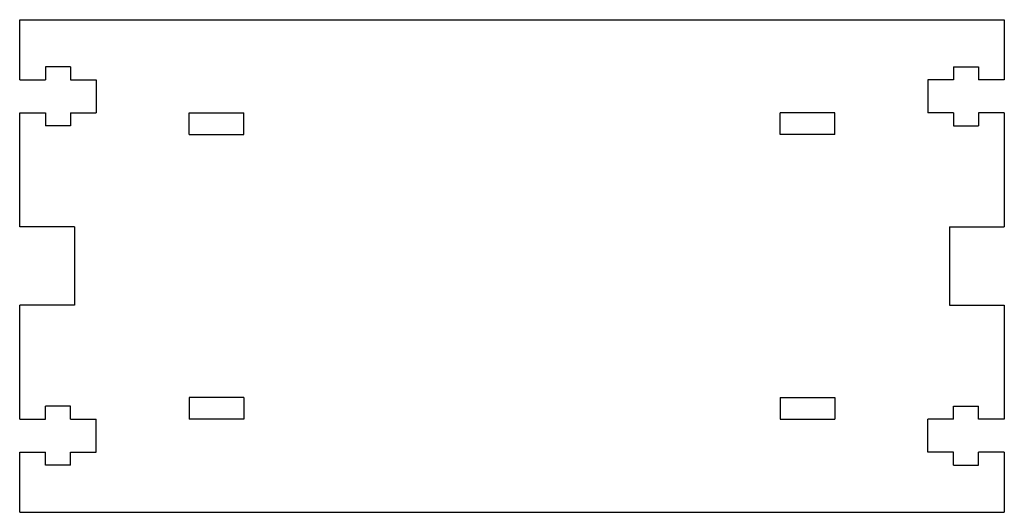
# Model space of a CAD drawing. Extents: x -45 to 45, y -22.5 to 22.5.
import ezdxf

# ---------------------------------------------------------------- set-up
doc = ezdxf.new("R2010")
doc.units = 0
doc.header["$MEASUREMENT"] = 0
doc.layers.add('VISIBLE', color=7, linetype='CONTINUOUS')

msp = doc.modelspace()

# ---------------------------------------------------------------- linework, layer by layer
at = {"layer": 'VISIBLE'}
for p, q in [((-45, 22.5), (45, 22.5)), ((-45, 17), (-45, 22.5)), ((45, 22.5), (45, 17)), ((-42.65, 18.2), (-42.65, 17)), ((-40.35, 18.2), (-42.65, 18.2)), ((-40.35, 18.2), (-40.35, 17)), ((40.35, 18.2), (40.35, 17)), ((40.35, 18.2), (42.65, 18.2)), ((42.65, 18.2), (42.65, 17)), ((-45, 17), (-42.65, 17)), ((-40.35, 17), (-38, 17)), ((-38, 17), (-38, 14)), ((38, 17), (38, 14)), ((40.35, 17), (38, 17)), ((45, 17), (42.65, 17)), ((-45, 14), (-42.65, 14)), ((-45, 3.591), (-45, 14)), ((-42.65, 14), (-42.65, 12.8)), ((-40.35, 14), (-38, 14)), ((-40.35, 14), (-40.35, 12.8)), ((-29.51, 12), (-29.51, 14)), ((-29.51, 14), (-24.51, 14)), ((-24.51, 12), (-24.51, 14)), ((24.51, 12), (24.51, 14)), ((29.51, 14), (24.51, 14)), ((29.51, 12), (29.51, 14)), ((40.35, 14), (38, 14)), ((40.35, 14), (40.35, 12.8)), ((45, 14), (42.65, 14)), ((42.65, 14), (42.65, 12.8)), ((45, 14), (45, 3.591)), ((-40.35, 12.8), (-42.65, 12.8)), ((40.35, 12.8), (42.65, 12.8)), ((-29.51, 12), (-24.51, 12)), ((29.51, 12), (24.51, 12)), ((-40, 3.591), (-45, 3.591)), ((-40, 3.591), (-40, -3.591)), ((40, 3.591), (40, -3.591)), ((40, 3.591), (45, 3.591)), ((-40, -3.591), (-45, -3.591)), ((-45, -14), (-45, -3.591)), ((40, -3.591), (45, -3.591)), ((45, -3.591), (45, -14)), ((-24.51, -12), (-29.51, -12)), ((-29.51, -12), (-29.51, -14)), ((-24.51, -12), (-24.51, -14)), ((24.51, -12), (24.51, -14)), ((24.51, -12), (29.51, -12)), ((29.51, -12), (29.51, -14)), ((-42.65, -14), (-42.65, -12.8)), ((-40.35, -12.8), (-42.65, -12.8)), ((-40.35, -14), (-40.35, -12.8)), ((40.35, -14), (40.35, -12.8)), ((40.35, -12.8), (42.65, -12.8)), ((42.65, -14), (42.65, -12.8)), ((-45, -14), (-42.65, -14)), ((-40.35, -14), (-38, -14)), ((-38, -17), (-38, -14)), ((-24.51, -14), (-29.51, -14)), ((24.51, -14), (29.51, -14)), ((38, -17), (38, -14)), ((40.35, -14), (38, -14)), ((45, -14), (42.65, -14)), ((-45, -17), (-42.65, -17)), ((-45, -22.5), (-45, -17)), ((-42.65, -18.2), (-42.65, -17)), ((-40.35, -17), (-38, -17)), ((-40.35, -18.2), (-40.35, -17)), ((40.35, -17), (38, -17)), ((40.35, -18.2), (40.35, -17)), ((45, -17), (42.65, -17)), ((42.65, -18.2), (42.65, -17)), ((45, -17), (45, -22.5)), ((-40.35, -18.2), (-42.65, -18.2)), ((40.35, -18.2), (42.65, -18.2)), ((-45, -22.5), (45, -22.5))]:
    msp.add_line(p, q, dxfattribs=at)

doc.saveas('drawing.dxf')
